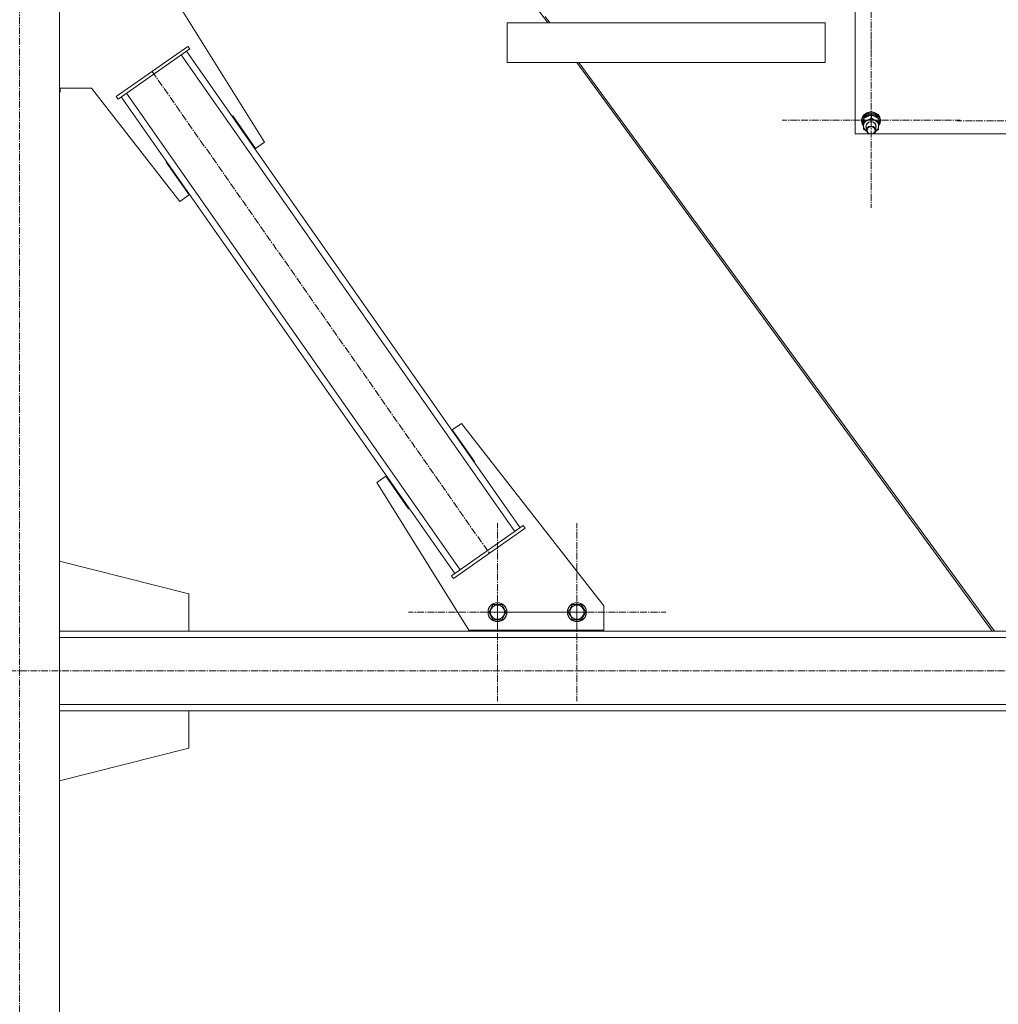
# Model space of a CAD drawing. Units: millimetres. Extents: x 0 to 30429, y -7 to 21000.
# Drawn here: x 8211 to 9442, y 12111 to 13349 of the extents above; entities that cross this region are included whole.
import ezdxf

# ---------------------------------------------------------------- set-up
doc = ezdxf.new("R2010")
doc.units = ezdxf.units.MM
doc.linetypes.add('K5LT_AXLED', pattern=[13.225, 8.725, -1.5, 1.5, -1.5])
doc.linetypes.add('K5LT_THIN', pattern=[0])
for name, color, linetype, true_color in [('OSI', 2, 'Continuous', 0xffff00), ('R', 1, 'Continuous', 0xff0000), ('WELDING', 7, 'Continuous', 0xffffff)]:
    doc.layers.add(name, color=color, linetype=linetype, true_color=true_color)

msp = doc.modelspace()

# ---------------------------------------------------------------- linework, layer by layer
at = {"layer": 'OSI', "color": 30, "linetype": 'K5LT_AXLED', "lineweight": 18, "true_color": 0xff8000}
for p, q in [((8211.2, 16579.7), (8211.2, 11470.5)), ((9282.2, 13413.2), (9282.2, 13302.8)), ((9282.2, 13222.9), (9282.2, 13333.3)), ((8377.8, 13284.2), (8802, 12678.2)), ((9282.2, 13222.9), (9170.2, 13222.9)), ((9282.2, 13222.9), (9394.2, 13222.9)), ((9282.2, 13222.9), (9282.2, 13112.5)), ((9502.2, 13221.9), (9390.2, 13221.9)), ((8812.2, 12604.2), (8812.2, 12716.2)), ((8912.2, 12604.2), (8912.2, 12716.2)), ((8812.2, 12604.2), (8700.2, 12604.2)), ((8912.2, 12604.2), (8800.2, 12604.2)), ((8812.2, 12604.2), (8812.2, 12492.2)), ((8812.2, 12604.2), (8924.2, 12604.2)), ((8912.2, 12604.2), (9024.2, 12604.2)), ((8912.2, 12604.2), (8912.2, 12492.2)), ((10931.3, 12530.2), (2683.3, 12530.2))]:
    msp.add_line(p, q, dxfattribs=at)
at = {"layer": 'R', "color": 7, "linetype": 'K5LT_THIN', "lineweight": 18}
for p, q in [((8261.2, 14030.2), (8261.2, 11530.2)), ((8374.9, 14030.2), (8875.5, 13345.2)), ((9262.2, 13205.8), (9262.2, 13811.1)), ((8389.5, 13403.1), (8519.3, 13195.3)), ((8872.2, 13353.3), (8878.1, 13345.2)), ((8824.3, 13345.2), (9224.3, 13345.2)), ((8824.3, 13345.2), (8824.3, 13295.2)), ((8824.3, 13345.2), (8824.3, 13295.2)), ((9224.3, 13345.2), (9224.3, 13295.2)), ((8332.7, 13252.6), (8422.8, 13315.7)), ((8335, 13249.3), (8425.1, 13312.4)), ((8425.1, 13312.4), (8422.8, 13315.7)), ((8834.1, 12705.6), (8414.5, 13305)), ((8840.6, 12710.2), (8421, 13309.6)), ((8824.3, 13295.2), (8824.3, 13295.2)), ((8824.3, 13295.2), (9224.3, 13295.2)), ((8824.3, 13295.2), (8825.5, 13295.2)), ((8824.3, 13295.2), (8825.5, 13295.2)), ((8824.3, 13295.2), (8825.5, 13295.2)), ((8824.3, 13295.2), (8825.5, 13295.2)), ((8912.1, 13295.2), (8825.5, 13295.2)), ((8825.5, 13295.2), (9224.3, 13295.2)), ((8825.5, 13295.2), (8825.5, 13295.2)), ((8825.5, 13295.2), (8825.6, 13295.2)), ((8825.5, 13295.2), (9224.3, 13295.2)), ((8825.5, 13295.2), (8825.5, 13295.2)), ((8912.1, 13295.2), (9434.7, 12580.2)), ((8914.7, 13295.2), (9437.3, 12580.2)), ((9224.3, 13295.2), (9224.3, 13295.2)), ((8301.7, 13263.1), (8261.2, 13263.1)), ((8262, 13263.1), (8262, 13258.1)), ((8412.8, 13120.7), (8301.7, 13263.1)), ((8262, 13258.1), (8261.2, 13258.1)), ((8335, 13249.3), (8332.7, 13252.6)), ((8758.7, 12652.8), (8339.1, 13252.2)), ((8765.3, 12657.4), (8345.7, 13256.8)), ((8479.2, 13228.2), (8478.4, 13227.6)), ((8507.9, 13187.2), (8479.2, 13228.2)), ((9270.9, 13226.3), (9270.2, 13222.9)), ((9271.7, 13226.9), (9270.3, 13223.2)), ((9271.1, 13225.3), (9270.4, 13221.5)), ((9273.1, 13229.7), (9270.9, 13226.3)), ((9273.4, 13228.6), (9271.1, 13225.3)), ((9274.5, 13229.9), (9271.7, 13226.9)), ((9272.9, 13226), (9271.8, 13222.5)), ((9272.9, 13224.7), (9271.8, 13221.1)), ((9275.6, 13228.8), (9272.9, 13226)), ((9272.9, 13220.9), (9272.9, 13225.1)), ((9276.7, 13232.1), (9273.1, 13229.7)), ((9273.7, 13225.8), (9273.3, 13225.4)), ((9277, 13231), (9273.4, 13228.6)), ((9276.7, 13228.3), (9273.7, 13225.8)), ((9278.5, 13231.8), (9274.5, 13229.9)), ((9279.3, 13230.5), (9275.6, 13228.8)), ((9281, 13233.2), (9276.7, 13232.1)), ((9280.7, 13229.5), (9276.7, 13228.3)), ((9281.3, 13232), (9277, 13231)), ((9282.9, 13232.3), (9278.5, 13231.8)), ((9283.5, 13230.8), (9279.3, 13230.5)), ((9284.9, 13229.3), (9280.7, 13229.5)), ((9281, 13233.2), (9281, 13233.2)), ((9283.5, 13233.2), (9281, 13233.2)), ((9283.5, 13233.2), (9281, 13233.2)), ((9285.8, 13231.6), (9281.3, 13232)), ((9282.6, 13225.4), (9282.6, 13229.6)), ((9287.3, 13231.4), (9282.9, 13232.3)), ((9283.5, 13233.2), (9283.5, 13233.2)), ((9287.3, 13232.3), (9283.5, 13233.2)), ((9287.5, 13229.7), (9283.5, 13230.8)), ((9288.7, 13227.7), (9284.9, 13229.3)), ((9289.7, 13229.7), (9285.8, 13231.6)), ((9291, 13230), (9287.3, 13232.3)), ((9291, 13229.1), (9287.3, 13231.4)), ((9290.7, 13227.2), (9287.5, 13229.7)), ((9291.4, 13225), (9288.7, 13227.7)), ((9292.6, 13226.8), (9289.7, 13229.7)), ((9292.4, 13223.9), (9290.7, 13227.2)), ((9293.4, 13226.7), (9291, 13230)), ((9293.4, 13225.8), (9291, 13229.1)), ((9291.9, 13220.5), (9291.9, 13224.6)), ((9294, 13223.1), (9292.6, 13226.8)), ((9294.2, 13222.9), (9293.4, 13226.7)), ((9294.2, 13221.9), (9293.4, 13225.8)), ((9270.3, 13223.2), (9270.2, 13221.9)), ((9270.2, 13222.9), (9270.2, 13221.9)), ((9270.2, 13221.9), (9270.2, 13221.7)), ((9270.2, 13221.7), (9271.2, 13217.8)), ((9270.4, 13221.5), (9271.4, 13217.7)), ((9271.2, 13217.8), (9272.6, 13215.8)), ((9271.4, 13217.7), (9272.6, 13215.9)), ((9271.8, 13222.5), (9271.7, 13221.8)), ((9271.7, 13221.8), (9271.7, 13220.5)), ((9271.8, 13221.1), (9271.7, 13220.5)), ((9271.7, 13220.5), (9272.6, 13217)), ((9272.6, 13217), (9272.6, 13216.9)), ((9272.6, 13211.4), (9272.6, 13215.6)), ((9272.7, 13215.8), (9273.5, 13212.3)), ((9273.5, 13212.3), (9275.8, 13209.5)), ((9275.7, 13215.7), (9276.7, 13218.4)), ((9276.2, 13213.4), (9275.7, 13215.7)), ((9276.2, 13215.8), (9277.2, 13218.4)), ((9276.2, 13215.7), (9276.2, 13215.8)), ((9276.2, 13215.7), (9276.2, 13210.3)), ((9277, 13212.8), (9276.2, 13210.3)), ((9276.7, 13218.4), (9279, 13220.4)), ((9279.2, 13214.8), (9277, 13212.8)), ((9277.2, 13218.4), (9279.5, 13220.3)), ((9279, 13220.4), (9282.2, 13221.1)), ((9282, 13215.5), (9279.2, 13214.8)), ((9279.5, 13220.3), (9282.6, 13220.8)), ((9285.1, 13214.8), (9282, 13215.5)), ((9282.2, 13221.1), (9285.4, 13220.4)), ((9282.6, 13220.8), (9285.6, 13220)), ((9287.4, 13212.9), (9285.1, 13214.8)), ((9285.4, 13220.4), (9287.8, 13218.4)), ((9285.6, 13220), (9287.7, 13217.9)), ((9288.2, 13210.3), (9287.4, 13212.9)), ((9287.7, 13217.9), (9288.2, 13215.7)), ((9287.8, 13218.4), (9288.7, 13215.7)), ((9288.2, 13215.7), (9288.2, 13210.3)), ((9288.7, 13215.7), (9288.2, 13213.4)), ((9290.6, 13211.7), (9291.7, 13215)), ((9291.7, 13215.6), (9293.8, 13219.1)), ((9291.7, 13215), (9291.7, 13215.3)), ((9291.8, 13215.7), (9293.7, 13219.2)), ((9291.8, 13218.8), (9292.5, 13218.8)), ((9291.8, 13216.8), (9292.5, 13218.8)), ((9292.7, 13221.7), (9291.9, 13224.1)), ((9292.7, 13221.7), (9291.9, 13221.7)), ((9291.9, 13221.1), (9292.7, 13221.1)), ((9293.7, 13219.2), (9294, 13223.1)), ((9293.8, 13219.1), (9294.2, 13221.9)), ((9294.2, 13222.9), (9294.2, 13221.9)), ((9279.3, 13205.8), (9262.2, 13205.8)), ((9275.8, 13209.5), (9276.4, 13209)), ((9276.2, 13210.3), (9277.1, 13207.6)), ((9277.1, 13207.6), (9279.4, 13205.7)), ((9279.4, 13205.7), (9282.4, 13205.1)), ((9282.4, 13205.1), (9285.5, 13205.9)), ((9499.3, 13205.8), (9285.2, 13205.8)), ((9285.5, 13205.9), (9287.6, 13207.9)), ((9287.6, 13207.9), (9288.2, 13210.3)), ((9288.1, 13209), (9290.6, 13211.7)), ((8519.3, 13195.3), (8507.9, 13187.2)), ((8396.3, 13170.6), (8395.4, 13170)), ((8395.4, 13170), (8424.3, 13128.8)), ((8396.3, 13170.6), (8396.5, 13170.3)), ((8424.3, 13128.8), (8412.8, 13120.7)), ((8755.4, 12833.6), (8766.9, 12841.6)), ((8766.9, 12841.6), (8946.2, 12612)), ((8783.3, 12793.8), (8755.4, 12833.6)), ((8782.5, 12793.2), (8783.3, 12793.8)), ((8660.4, 12767.1), (8671.9, 12775.1)), ((8776.2, 12581.7), (8660.4, 12767.1)), ((8671.9, 12775.1), (8700.5, 12734.2)), ((8700.5, 12734.2), (8701.3, 12734.8)), ((8844.7, 12713), (8754.6, 12649.9)), ((8847, 12709.7), (8756.9, 12646.7)), ((8844.7, 12713), (8847, 12709.7)), ((8424, 12627.2), (8261.2, 12668.4)), ((8754.6, 12649.9), (8756.9, 12646.7)), ((8424, 12580.2), (8424, 12627.2)), ((8801.3, 12604.2), (8806.7, 12613.7)), ((8806.7, 12613.7), (8817.7, 12613.7)), ((8817.7, 12613.7), (8823.2, 12604.2)), ((8901.3, 12604.2), (8906.7, 12613.7)), ((8906.7, 12613.7), (8917.7, 12613.7)), ((8917.7, 12613.7), (8923.2, 12604.2)), ((8946.2, 12612), (8946.2, 12581.7)), ((8804, 12599.4), (8801.3, 12604.2)), ((8806.7, 12594.7), (8804, 12599.4)), ((8817.7, 12594.7), (8806.7, 12594.7)), ((8823.2, 12604.2), (8817.7, 12594.7)), ((8904, 12599.4), (8901.3, 12604.2)), ((8906.7, 12594.7), (8904, 12599.4)), ((8917.7, 12594.7), (8906.7, 12594.7)), ((8923.2, 12604.2), (8917.7, 12594.7)), ((8946.2, 12581.7), (8776.2, 12581.7)), ((8787.5, 12581.7), (8787.5, 12580.2)), ((8937.5, 12580.2), (8937.5, 12581.7)), ((8261.2, 12580.2), (8424, 12580.2)), ((10912.2, 12580.2), (8261.2, 12580.2)), ((10912.2, 12572.2), (8261.2, 12572.2)), ((8787.5, 12580.2), (8937.5, 12580.2)), ((10912.2, 12488.2), (8261.2, 12488.2)), ((8261.2, 12480.2), (8424, 12480.2)), ((10912.2, 12480.2), (8261.2, 12480.2)), ((8424, 12480.2), (8424, 12433.2)), ((8424, 12433.2), (8261.2, 12392))]:
    msp.add_line(p, q, dxfattribs=at)
for centre, radius in [((8812.2, 12604.2), 12), ((8812.2, 12604.2), 11.8), ((8812.2, 12604.2), 8.97), ((8912.2, 12604.2), 12), ((8912.2, 12604.2), 11.8), ((8912.2, 12604.2), 8.97)]:
    msp.add_circle(centre, radius, dxfattribs=at)
for centre, major_axis, ratio, start_param, end_param in [((9282.2, 13215.5), (-9.5, 0), 0.864804, 5.207574, 6.254772), ((9282.2, 13215.5), (-9.5, 0), 0.864804, 4.160377, 5.207574), ((9282.2, 13215.5), (9.5, 0), 0.864804, 6.254772, 7.301969), ((9282.2, 13219.4), (0.2, -20.4), 0.514985, 1.674322, 1.786714), ((9282.2, 13223), (0.2, -20.4), 0.514985, 1.357135, 1.469736)]:
    msp.add_ellipse(centre, major_axis=major_axis, ratio=ratio, start_param=start_param, end_param=end_param, dxfattribs=at)
msp.add_ellipse((9282.2, 13210), major_axis=(-5, 0), ratio=0.864804, dxfattribs=at)
at = {"layer": 'WELDING', "color": 7, "linetype": 'K5LT_THIN', "lineweight": 18}
for p, q in [((9276.4, 13209), (9272.6, 13211.4)), ((9291.6, 13211), (9288, 13208.9))]:
    msp.add_line(p, q, dxfattribs=at)
for points, knots in [([(9272.9, 13225.1), (9272.9, 13224.7), (9272.9, 13224.1), (9272.8, 13223.1), (9272.8, 13222.1), (9272.8, 13221.4), (9272.7, 13220.9), (9272.7, 13220.8)], [0, 0, 0, 0, 2.217775, 4.084032, 5.603228, 7.294903, 8, 8, 8, 8]), ([(9282.6, 13229.6), (9282, 13229.4), (9281.2, 13229.2), (9280.1, 13228.8), (9279.3, 13228.4), (9278.5, 13228.1), (9277.7, 13227.7), (9277, 13227.4), (9276.2, 13227), (9275.3, 13226.5), (9274.1, 13225.8), (9273.3, 13225.3), (9272.9, 13225.1)], [0, 0, 0, 0, 2.36093, 3.390647, 4.439067, 5.506786, 6.577788, 7.635804, 8.324795, 9.644879, 11.41364, 13, 13, 13, 13]), ([(9277.7, 13222.7), (9278.1, 13222.9), (9278.6, 13223.2), (9279.5, 13223.6), (9280.4, 13224.1), (9281.4, 13224.7), (9282.2, 13225.2), (9282.6, 13225.4)], [0, 0, 0, 0, 1.597458, 2.676777, 4.235764, 6.182879, 8, 8, 8, 8]), ([(9291.9, 13224.6), (9291.3, 13225.1), (9290.3, 13225.7), (9289.1, 13226.5), (9288.4, 13226.9), (9287.8, 13227.2), (9287.2, 13227.6), (9286.5, 13227.9), (9285.7, 13228.3), (9284.8, 13228.7), (9283.6, 13229.2), (9282.9, 13229.5), (9282.6, 13229.6)], [0, 0, 0, 0, 2.702966, 4.087587, 5.148464, 5.506786, 6.577788, 7.635804, 8.324795, 9.644879, 11.688395, 13, 13, 13, 13]), ([(9282.6, 13225.4), (9283.1, 13225), (9284, 13224.4), (9285.1, 13223.7), (9286, 13223.2), (9286.7, 13222.8), (9287.1, 13222.6), (9287.2, 13222.5)], [0, 0, 0, 0, 2.906663, 4.558322, 5.937032, 7.321091, 8, 8, 8, 8]), ([(9272.7, 13220.8), (9272.7, 13220.4), (9272.7, 13219.6), (9272.7, 13218.4), (9272.6, 13217), (9272.6, 13216.1), (9272.6, 13215.6)], [0, 0, 0, 0, 1.617202, 3.338038, 5.143722, 7, 7, 7, 7]), ([(9272.6, 13211.4), (9272.6, 13211.8), (9272.6, 13212.5), (9272.7, 13213.5), (9272.7, 13214.3), (9272.7, 13215.1), (9272.7, 13215.5), (9272.7, 13215.8)], [0, 0, 0, 0, 2.582723, 3.88971, 5.5895, 6.977921, 8, 8, 8, 8]), ([(9272.7, 13215.8), (9272.8, 13216.1), (9272.8, 13216.5), (9272.8, 13217.3), (9272.8, 13217.9), (9272.8, 13218.7), (9272.9, 13219.7), (9272.9, 13220.5), (9272.9, 13220.9)], [0, 0, 0, 0, 1.79714, 2.404251, 4.194774, 4.765234, 6.955738, 9, 9, 9, 9]), ([(9272.9, 13220.9), (9273.4, 13221.1), (9274.2, 13221.3), (9275.4, 13221.8), (9276.4, 13222.2), (9277.2, 13222.5), (9277.6, 13222.7), (9277.7, 13222.7)], [0, 0, 0, 0, 2.582723, 4.221355, 5.937032, 7.321091, 8, 8, 8, 8]), ([(9287.2, 13222.5), (9287.5, 13222.3), (9288.1, 13222.1), (9288.9, 13221.7), (9289.8, 13221.3), (9290.8, 13220.8), (9291.5, 13220.6), (9291.9, 13220.5)], [0, 0, 0, 0, 1.597458, 2.676777, 4.235764, 6.182879, 8, 8, 8, 8]), ([(9291.7, 13215.3), (9291.7, 13215), (9291.7, 13214.5), (9291.7, 13213.7), (9291.7, 13212.9), (9291.6, 13212), (9291.6, 13211.3), (9291.6, 13211)], [0, 0, 0, 0, 1.376183, 2.81527, 3.814901, 5.878539, 8, 8, 8, 8]), ([(9291.9, 13220.5), (9291.9, 13220), (9291.9, 13219), (9291.8, 13217.7), (9291.8, 13216.6), (9291.8, 13215.9), (9291.7, 13215.4), (9291.7, 13215.3)], [0, 0, 0, 0, 2.217775, 4.338447, 5.851552, 7.294903, 8, 8, 8, 8])]:
    msp.add_open_spline(points, degree=3, knots=knots, dxfattribs=at)

doc.saveas('drawing.dxf')
